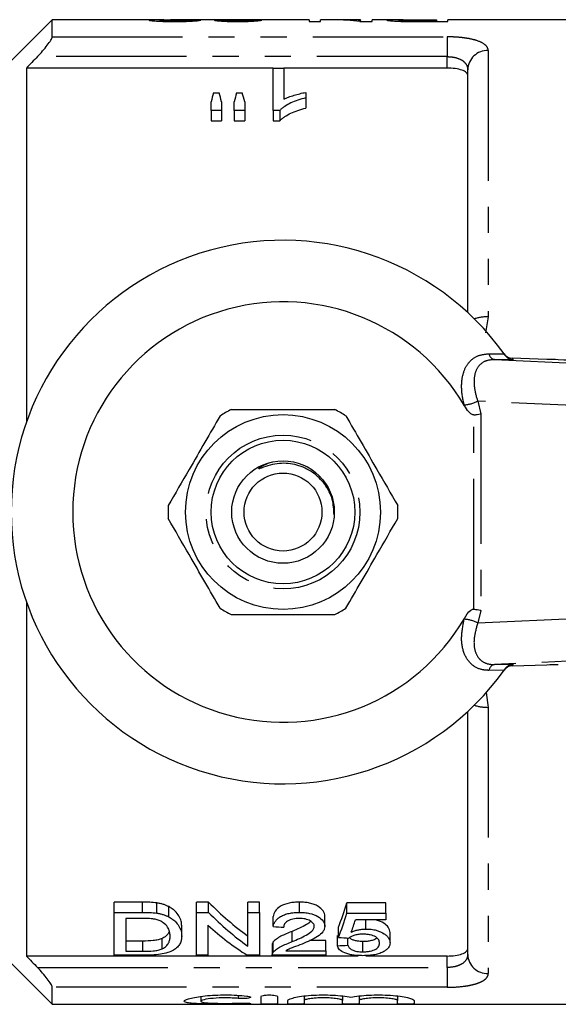
# Model space of a CAD drawing. Extents: x 133 to 274, y 87 to 269.
# Drawn here: x 161 to 187, y 87 to 135 of the extents above; entities that cross this region are included whole.
import ezdxf

# ---------------------------------------------------------------- set-up
doc = ezdxf.new("R2010")
doc.units = 0
doc.linetypes.add('PHANTOM', pattern=[12.7, 6.35, -1.27, 1.27, -1.27, 1.27, -1.27])
doc.layers.get('0').update_dxf_attribs({"linetype": 'CONTINUOUS'})

msp = doc.modelspace()

# ---------------------------------------------------------------- linework, layer by layer
at = {"color": 7, "linetype": 'CONTINUOUS'}
for p, q in [((162.685, 134.69), (159.521, 131.526)), ((167.758, 134.69), (162.685, 134.69)), ((162.685, 133.859), (162.685, 134.69)), ((170.754, 134.69), (168.445, 134.69)), ((175.204, 134.69), (171.966, 134.69)), ((175.204, 134.69), (175.204, 134.607)), ((175.204, 134.607), (175.768, 134.607)), ((176.401, 134.69), (175.768, 134.69)), ((175.768, 134.607), (175.768, 134.69)), ((177.717, 134.69), (177.085, 134.69)), ((177.685, 134.607), (178.281, 134.607)), ((177.717, 134.69), (177.717, 134.67)), ((177.717, 134.607), (177.717, 134.67)), ((179.321, 134.69), (178.281, 134.69)), ((178.281, 134.607), (178.281, 134.69)), ((179.993, 134.609), (179.993, 134.643)), ((180.445, 134.69), (181.409, 134.69)), ((181.409, 134.641), (180.454, 134.641)), ((180.504, 134.607), (181.973, 134.607)), ((181.409, 134.69), (181.409, 134.641)), ((181.409, 134.607), (181.409, 134.641)), ((191.535, 134.69), (181.973, 134.69)), ((181.973, 134.607), (181.973, 134.69)), ((161.435, 132.336), (161.435, 115.085)), ((173.454, 132.336), (161.435, 132.336)), ((173.454, 132.338), (173.967, 132.338)), ((173.454, 130.272), (173.454, 132.338)), ((173.967, 132.338), (173.967, 130.817)), ((181.935, 132.336), (173.967, 132.336)), ((182.935, 120.414), (182.935, 132.254)), ((170.549, 131.131), (170.819, 131.131)), ((171.669, 131.131), (171.945, 131.131)), ((175.044, 131.151), (175.044, 130.885)), ((170.429, 130.272), (170.429, 130.688)), ((170.942, 130.688), (170.942, 130.272)), ((171.557, 130.272), (171.557, 130.688)), ((172.07, 130.688), (172.07, 130.272)), ((175.044, 130.885), (175.044, 130.385)), ((170.942, 130.272), (170.429, 130.272)), ((170.429, 130.272), (170.429, 129.772)), ((170.942, 130.272), (170.942, 129.772)), ((172.07, 130.272), (171.557, 130.272)), ((171.557, 130.272), (171.557, 129.772)), ((172.07, 130.272), (172.07, 129.772)), ((173.785, 130.272), (173.454, 130.272)), ((173.454, 130.272), (173.454, 129.772)), ((173.785, 130.272), (173.785, 129.772)), ((170.429, 129.772), (170.942, 129.772)), ((171.557, 129.772), (172.07, 129.772)), ((173.454, 129.772), (173.785, 129.772)), ((184.709, 118.403), (184.768, 118.32)), ((184.712, 118.398), (184.73, 118.374)), ((186.789, 118.135), (185.102, 118.19)), ((161.435, 106.295), (161.435, 89.044)), ((185.102, 103.19), (186.789, 103.245)), ((184.768, 103.06), (184.709, 102.977)), ((182.935, 89.126), (182.935, 100.966)), ((167.082, 91.672), (165.714, 91.672)), ((165.714, 91.172), (165.714, 91.672)), ((167.789, 91.134), (167.789, 91.634)), ((168.37, 90.951), (168.37, 91.451)), ((170.31, 91.672), (169.714, 91.672)), ((169.714, 91.172), (169.714, 91.672)), ((170.31, 91.172), (170.31, 91.672)), ((172.791, 91.672), (172.227, 91.672)), ((172.227, 91.172), (172.227, 91.672)), ((172.791, 91.172), (172.791, 91.672)), ((174.74, 91.172), (174.74, 91.672)), ((178.945, 91.638), (177.047, 91.638)), ((177.047, 91.138), (177.047, 91.638)), ((178.945, 91.138), (178.945, 91.638)), ((165.714, 89.082), (165.714, 91.172)), ((165.714, 91.172), (167.082, 91.172)), ((167.089, 90.877), (166.278, 90.877)), ((166.278, 90.877), (166.278, 89.273)), ((169.714, 91.172), (170.31, 91.172)), ((169.714, 89.082), (169.714, 91.172)), ((172.227, 91.172), (172.791, 91.172)), ((172.227, 89.519), (172.227, 91.172)), ((172.791, 91.172), (172.791, 89.082)), ((173.458, 90.477), (173.458, 90.977)), ((175.97, 90.491), (175.97, 90.991)), ((177.047, 91.138), (178.945, 91.138)), ((178.945, 90.813), (177.466, 90.813)), ((177.595, 90.813), (177.482, 90.791)), ((177.976, 90.361), (177.976, 90.813)), ((178.945, 91.138), (178.945, 90.813)), ((168.996, 90.012), (168.996, 90.512)), ((170.278, 90.543), (170.278, 89.082)), ((176.637, 89.947), (176.637, 90.447)), ((159.521, 89.854), (162.685, 86.69)), ((167.103, 89.773), (166.278, 89.773)), ((168.047, 89.396), (168.047, 89.896)), ((174.382, 89.746), (174.382, 90.246)), ((176.022, 89.795), (175.223, 89.795)), ((176.022, 89.295), (176.022, 89.795)), ((176.586, 89.547), (176.586, 90.047)), ((177.099, 89.571), (177.099, 89.924)), ((179.15, 89.686), (179.15, 90.186)), ((173.406, 89.588), (173.406, 89.088)), ((173.46, 89.228), (173.46, 89.728)), ((174.065, 89.295), (176.022, 89.295)), ((176.022, 89.295), (176.022, 89.082)), ((177.832, 89.251), (177.832, 89.751)), ((177.602, 89.044), (161.435, 89.044)), ((167.147, 89.082), (165.714, 89.082)), ((166.278, 89.273), (167.103, 89.273)), ((170.278, 89.082), (169.714, 89.082)), ((172.791, 89.082), (172.195, 89.082)), ((176.022, 89.082), (173.406, 89.082)), ((181.935, 89.044), (177.973, 89.044)), ((162.685, 86.69), (162.685, 87.521)), ((169.923, 87.073), (169.923, 86.84)), ((172.864, 86.714), (172.864, 87.074)), ((173.664, 87.074), (173.664, 86.714)), ((174.964, 87.093), (174.964, 86.87)), ((176.842, 87.093), (176.842, 86.87)), ((177.642, 87.093), (177.642, 86.87)), ((179.52, 87.093), (179.52, 86.87)), ((162.685, 86.69), (191.535, 86.69)), ((174.164, 86.714), (174.164, 86.87)), ((174.964, 86.87), (174.964, 86.714)), ((176.842, 86.714), (176.842, 86.87)), ((177.642, 86.87), (177.642, 86.714)), ((179.52, 86.714), (179.52, 86.87)), ((180.32, 86.87), (180.32, 86.714))]:
    msp.add_line(p, q, dxfattribs=at)
at = {"color": 8, "linetype": 'PHANTOM'}
for p, q in [((180.454, 134.607), (180.454, 134.641)), ((162.685, 133.859), (181.935, 133.859)), ((181.935, 133.859), (181.935, 132.894)), ((183.935, 133.191), (183.935, 120.211)), ((181.935, 132.894), (161.966, 132.894)), ((181.935, 132.336), (181.935, 132.894)), ((183.935, 120.211), (183.802, 119.428)), ((183.972, 118.409), (184.709, 118.403)), ((184.236, 118.125), (192.893, 117.73)), ((185.162, 118.105), (184.236, 118.125)), ((182.776, 115.876), (182.766, 115.916)), ((191.415, 115.731), (183.424, 116.096)), ((183.424, 116.096), (183.581, 115.485)), ((183.228, 105.954), (183.228, 115.426)), ((183.581, 115.485), (183.581, 105.895)), ((183.581, 105.895), (183.424, 105.284)), ((183.424, 105.284), (191.415, 105.649)), ((182.766, 105.464), (182.776, 105.504)), ((192.893, 103.65), (184.236, 103.255)), ((184.236, 103.255), (185.162, 103.275)), ((184.709, 102.977), (183.972, 102.971)), ((183.829, 101.887), (183.935, 101.169)), ((183.935, 101.169), (183.935, 88.189)), ((167.082, 91.172), (167.082, 91.672)), ((167.103, 89.273), (167.103, 89.773)), ((181.935, 88.486), (181.935, 89.044)), ((161.966, 88.486), (181.935, 88.486)), ((181.935, 88.486), (181.935, 87.521)), ((181.935, 87.521), (162.685, 87.521)), ((171.747, 87.129), (171.747, 86.977)), ((172.164, 86.746), (172.164, 86.71))]:
    msp.add_line(p, q, dxfattribs=at)
at = {"color": 8, "linetype": 'PHANTOM', "flags": 128}
msp.add_lwpolyline([(184.763, 118.338), (184.748, 118.354), (184.712, 118.398)], dxfattribs=at)
at = {"color": 7, "linetype": 'CONTINUOUS'}
for radius in [4.75, 3.5, 2.5, 1.9]:
    msp.add_circle((173.935, 110.69), radius, dxfattribs=at)
at = {"color": 8, "linetype": 'PHANTOM'}
msp.add_circle((173.935, 110.69), 3.75, dxfattribs=at)
for centre, radius, start, end in [((183.905, 132.222), 0.97, 88.2138, 178.0947), ((183.901, 118.188), 2.023, 89.0476, 108.5667), ((184.308, 118.457), 0.339, 188.0021, 257.8151), ((173.919, 110.19), 13.75, 35.1433, 35.5747), ((182.663, 117.584), 1.671, 273.5341, 297.0823), ((182.663, 103.796), 1.671, 62.9177, 86.4659), ((184.308, 102.923), 0.339, 102.1849, 171.9979), ((173.919, 111.19), 13.75, 324.4253, 324.8567), ((185.118, 102.691), 0.5, 119.6281, 144.4254), ((183.901, 103.192), 2.023, 251.4333, 270.9524), ((183.905, 89.158), 0.97, 181.9053, 271.7862)]:
    msp.add_arc(centre, radius, start, end, dxfattribs=at)
at = {"color": 7, "linetype": 'CONTINUOUS'}
for centre, radius, start, end in [((173.935, 110.69), 13.25, 35.599, 324.401), ((173.935, 110.69), 10.25, 30.3921, 329.6079), ((173.935, 110.69), 13.25, 35.1568, 35.5747), ((185.119, 118.689), 0.5, 224.6578, 268.1611), ((173.935, 110.69), 5.6, 116.7655, 123.2345), ((173.935, 110.69), 5.6, 56.7655, 63.2345), ((173.935, 110.69), 5.6, 176.7655, 183.2345), ((173.935, 110.69), 5.6, 356.7655, 3.2345), ((173.935, 110.69), 5.6, 236.7655, 243.2345), ((173.935, 110.69), 5.6, 296.7655, 303.2345), ((173.935, 110.69), 13.25, 324.4253, 324.8432), ((185.119, 102.691), 0.5, 91.8393, 119.6284)]:
    msp.add_arc(centre, radius, start, end, dxfattribs=at)
for centre, major_axis, ratio, start_param, end_param in [((161.204, 110.69), (240, 0), 0.1, 1.534464, 1.536602), ((171.966, 110.69), (0, 24), 0.114583, 0, 0.014958), ((163.153, 110.69), (240, 0), 0.1, 1.530187, 1.532325), ((176.401, 110.69), (0, 24), 0.642148, 6.199755, 6.283185), ((177.085, 110.69), (0, 24), 0.642148, 6.242141, 6.305377), ((172.255, 111.19), (0, 22.75), 0.155763, 0.502186, 0.541312), ((169.079, 111.19), (0, 22.75), 0.158879, 5.741873, 5.780999), ((173.261, 111.19), (0, 22.75), 0.145379, 0.502186, 0.541312), ((170.171, 111.19), (0, 22.75), 0.161994, 5.741873, 5.780999), ((186.789, 118.122), (1, -0.032), 0.01335, 0.974193, 1.571227), ((183.978, 118.157), (6, -0.194), 0.01335, 0.52403, 0.974193), ((186.789, 103.258), (1, 0.032), 0.01335, 4.711958, 5.308992), ((178.327, 110.69), (0, 22.75), 0.642148, 2.560669, 2.710793), ((174.561, 110.69), (0, 22.75), 0.2, 3.615511, 3.719822), ((178.327, 110.19), (0, 22.75), 0.642148, 2.560669, 2.710793), ((174.561, 110.19), (0, 22.75), 0.2, 3.615511, 3.719822), ((175.125, 110.19), (0, 22.75), 0.196442, 3.640492, 3.693134), ((177.644, 110.19), (0, 22.75), 0.642148, 2.613171, 2.759382), ((287.027, 110.19), (227.5, 0), 0.1, 4.189708, 4.192308), ((280.463, 110.19), (227.5, 0), 0.1, 4.238471, 4.241003), ((80.965, 110.19), (227.5, 0), 0.1, 5.146175, 5.148661)]:
    msp.add_ellipse(centre, major_axis=major_axis, ratio=ratio, start_param=start_param, end_param=end_param, dxfattribs=at)
for points, knots in [([(168.128, 134.687), (168.008, 134.688), (167.764, 134.691), (167.471, 134.689), (167.43, 134.678), (167.409, 134.673)], [0, 0, 0, 0, 0.3321147, 0.6723639, 1, 1, 1, 1]), ([(167.409, 134.673), (167.411, 134.67), (167.416, 134.667), (167.446, 134.66), (167.469, 134.656), (167.565, 134.644), (167.661, 134.636), (167.892, 134.621), (168.032, 134.615), (168.254, 134.61), (168.331, 134.609), (168.485, 134.607), (168.562, 134.607), (168.64, 134.607)], [0, 0, 0, 0, 0.125, 0.125, 0.25, 0.25, 0.5, 0.5, 0.75, 0.75, 0.875, 0.875, 1, 1, 1, 1]), ([(167.922, 134.673), (167.936, 134.677), (167.969, 134.685), (168.18, 134.689), (168.362, 134.689), (168.445, 134.689)], [0, 0, 0, 0, 0.284111, 0.671911, 1, 1, 1, 1]), ([(168.651, 134.641), (168.56, 134.641), (168.471, 134.641), (168.34, 134.644), (168.298, 134.645), (168.219, 134.648), (168.181, 134.649), (168.077, 134.654), (168.018, 134.658), (167.96, 134.664), (167.945, 134.666), (167.927, 134.67), (167.923, 134.672), (167.922, 134.673)], [0, 0, 0, 0, 0.25, 0.25, 0.375, 0.375, 0.5, 0.5, 0.75, 0.75, 0.875, 0.875, 1, 1, 1, 1]), ([(168.64, 134.607), (168.72, 134.607), (168.799, 134.607), (168.956, 134.609), (169.034, 134.61), (169.263, 134.615), (169.409, 134.621), (169.591, 134.632), (169.645, 134.636), (169.739, 134.644), (169.778, 134.649), (169.841, 134.657), (169.866, 134.661), (169.902, 134.668), (169.913, 134.671), (169.922, 134.674)], [0, 0, 0, 0, 0.125, 0.125, 0.25, 0.25, 0.5, 0.5, 0.625, 0.625, 0.75, 0.75, 0.875, 0.875, 1, 1, 1, 1]), ([(169.409, 134.676), (169.408, 134.674), (169.405, 134.672), (169.39, 134.669), (169.378, 134.667), (169.343, 134.662), (169.322, 134.66), (169.267, 134.656), (169.234, 134.654), (169.126, 134.648), (169.037, 134.645), (168.85, 134.641), (168.75, 134.641), (168.651, 134.641)], [0, 0, 0, 0, 0.125, 0.125, 0.25, 0.25, 0.375, 0.375, 0.5, 0.5, 0.75, 0.75, 1, 1, 1, 1]), ([(171.134, 134.689), (171.058, 134.689), (170.983, 134.689), (170.85, 134.687), (170.788, 134.686), (170.69, 134.683), (170.652, 134.681), (170.613, 134.678), (170.604, 134.676), (170.592, 134.673), (170.591, 134.672), (170.589, 134.67)], [0, 0, 0, 0, 0.25, 0.25, 0.5, 0.5, 0.75, 0.75, 0.875, 0.875, 1, 1, 1, 1]), ([(170.589, 134.67), (170.592, 134.667), (170.596, 134.664), (170.627, 134.657), (170.651, 134.653), (170.711, 134.646), (170.747, 134.642), (170.832, 134.635), (170.882, 134.631), (171.045, 134.621), (171.173, 134.616), (171.374, 134.61), (171.442, 134.609), (171.584, 134.607), (171.655, 134.607), (171.727, 134.607)], [0, 0, 0, 0, 0.125, 0.125, 0.25, 0.25, 0.375, 0.375, 0.5, 0.5, 0.75, 0.75, 0.875, 0.875, 1, 1, 1, 1]), ([(170.754, 134.69), (170.789, 134.69), (170.897, 134.69), (171.039, 134.69), (171.134, 134.689)], [0, 0, 0, 0, 0.326972, 1, 1, 1, 1]), ([(171.102, 134.671), (171.102, 134.672), (171.105, 134.674), (171.122, 134.677), (171.136, 134.678), (171.175, 134.681), (171.199, 134.682), (171.261, 134.684), (171.296, 134.684), (171.411, 134.686), (171.494, 134.686), (171.625, 134.687), (171.67, 134.687), (171.76, 134.687), (171.806, 134.687), (171.852, 134.687)], [0, 0, 0, 0, 0.125, 0.125, 0.25, 0.25, 0.375, 0.375, 0.5, 0.5, 0.75, 0.75, 0.875, 0.875, 1, 1, 1, 1]), ([(171.711, 134.641), (171.632, 134.641), (171.555, 134.641), (171.407, 134.644), (171.339, 134.647), (171.223, 134.653), (171.176, 134.657), (171.13, 134.662), (171.119, 134.664), (171.104, 134.667), (171.102, 134.669), (171.102, 134.671)], [0, 0, 0, 0, 0.25, 0.25, 0.5, 0.5, 0.75, 0.75, 0.875, 0.875, 1, 1, 1, 1]), ([(171.646, 134.69), (171.552, 134.69), (171.38, 134.69), (171.203, 134.69), (171.143, 134.689), (171.134, 134.689)], [0, 0, 0, 0, 0.509361, 0.926374, 1, 1, 1, 1]), ([(171.978, 134.69), (171.924, 134.69), (171.869, 134.69), (171.758, 134.69), (171.703, 134.69), (171.646, 134.69)], [0, 0, 0, 0, 0.5, 0.5, 1, 1, 1, 1]), ([(172.384, 134.672), (172.376, 134.671), (172.368, 134.669), (172.346, 134.665), (172.331, 134.664), (172.281, 134.658), (172.234, 134.654), (172.111, 134.648), (172.038, 134.645), (171.919, 134.642), (171.879, 134.642), (171.795, 134.641), (171.753, 134.641), (171.711, 134.641)], [0, 0, 0, 0, 0.125, 0.125, 0.25, 0.25, 0.5, 0.5, 0.75, 0.75, 0.875, 0.875, 1, 1, 1, 1]), ([(171.727, 134.607), (171.798, 134.607), (171.869, 134.607), (172.009, 134.609), (172.078, 134.61), (172.281, 134.616), (172.405, 134.621), (172.618, 134.635), (172.703, 134.643), (172.798, 134.654), (172.825, 134.657), (172.867, 134.664), (172.882, 134.667), (172.896, 134.67)], [0, 0, 0, 0, 0.125, 0.125, 0.25, 0.25, 0.5, 0.5, 0.75, 0.75, 0.875, 0.875, 1, 1, 1, 1]), ([(171.852, 134.687), (171.858, 134.687), (171.864, 134.687), (171.87, 134.687), (171.876, 134.687), (171.882, 134.687), (171.889, 134.687), (171.901, 134.687), (171.913, 134.687), (171.925, 134.687)], [0, 0, 0, 0, 0.00001849471, 0.00001849471, 0.00001849471, 0.0000369921, 0.0000369921, 0.0000369921, 0.0000739588, 0.0000739588, 0.0000739588, 0.0000739588]), ([(179.798, 134.688), (179.698, 134.689), (179.485, 134.689), (179.223, 134.69), (179.033, 134.688), (179.011, 134.679), (178.999, 134.675)], [0, 0, 0, 0, 0.2080709, 0.4408434, 0.7083571, 1, 1, 1, 1]), ([(178.999, 134.675), (179.001, 134.673), (179.003, 134.67), (179.022, 134.664), (179.036, 134.661), (179.096, 134.652), (179.155, 134.644), (179.315, 134.63), (179.418, 134.624), (179.593, 134.617), (179.654, 134.615), (179.78, 134.612), (179.846, 134.611), (179.911, 134.61)], [0, 0, 0, 0, 0.125, 0.125, 0.25, 0.25, 0.5, 0.5, 0.75, 0.75, 0.875, 0.875, 1, 1, 1, 1]), ([(179.563, 134.676), (179.564, 134.677), (179.567, 134.679), (179.584, 134.682), (179.599, 134.683), (179.659, 134.687), (179.725, 134.688), (179.902, 134.689), (180.009, 134.69), (180.225, 134.69), (180.335, 134.69), (180.445, 134.69)], [0, 0, 0, 0, 0.125, 0.125, 0.25, 0.25, 0.5, 0.5, 0.75, 0.75, 1, 1, 1, 1]), ([(179.993, 134.643), (179.96, 134.644), (179.926, 134.644), (179.863, 134.646), (179.834, 134.648), (179.751, 134.651), (179.705, 134.655), (179.63, 134.661), (179.604, 134.664), (179.57, 134.67), (179.565, 134.673), (179.563, 134.676)], [0, 0, 0, 0, 0.125, 0.125, 0.25, 0.25, 0.5, 0.5, 0.75, 0.75, 1, 1, 1, 1]), ([(179.911, 134.61), (179.96, 134.609), (180.009, 134.608), (180.058, 134.608), (180.108, 134.608), (180.157, 134.607), (180.207, 134.607), (180.306, 134.607), (180.405, 134.607), (180.504, 134.607)], [0, 0, 0, 0, 0.0001488869, 0.0001488869, 0.0001488869, 0.0002977245, 0.0002977245, 0.0002977245, 0.0005946746, 0.0005946746, 0.0005946746, 0.0005946746]), ([(180.454, 134.641), (180.377, 134.641), (180.3, 134.641), (180.145, 134.641), (180.069, 134.642), (179.993, 134.643)], [0, 0, 0, 0, 0.5, 0.5, 1, 1, 1, 1]), ([(161.966, 132.894), (162.054, 132.986), (162.139, 133.079), (162.302, 133.266), (162.379, 133.361), (162.516, 133.539), (162.575, 133.624), (162.66, 133.768), (162.685, 133.825), (162.685, 133.859)], [0, 0, 0, 0, 0.25, 0.25, 0.5, 0.5, 0.75, 0.75, 1, 1, 1, 1]), ([(182.935, 131.987), (182.935, 132.035), (182.911, 132.081), (182.815, 132.166), (182.745, 132.204), (182.562, 132.267), (182.451, 132.293), (182.206, 132.327), (182.071, 132.336), (181.935, 132.336)], [0, 0, 0, 0, 0.25, 0.25, 0.5, 0.5, 0.75, 0.75, 1, 1, 1, 1]), ([(173.967, 130.817), (174.006, 130.836), (174.045, 130.855), (174.125, 130.889), (174.167, 130.906), (174.295, 130.954), (174.384, 130.983), (174.566, 131.038), (174.659, 131.064), (174.847, 131.112), (174.945, 131.132), (175.044, 131.151)], [0, 0, 0, 0, 0.125, 0.125, 0.25, 0.25, 0.5, 0.5, 0.75, 0.75, 1, 1, 1, 1]), ([(175.044, 130.885), (174.915, 130.852), (174.786, 130.816), (174.543, 130.734), (174.427, 130.688), (174.211, 130.586), (174.109, 130.53), (173.972, 130.44), (173.929, 130.409), (173.851, 130.344), (173.817, 130.308), (173.785, 130.272)], [0, 0, 0, 0, 0.25, 0.25, 0.5, 0.5, 0.75, 0.75, 0.875, 0.875, 1, 1, 1, 1]), ([(173.785, 129.772), (173.817, 129.808), (173.851, 129.844), (173.929, 129.909), (173.972, 129.94), (174.109, 130.03), (174.211, 130.086), (174.427, 130.187), (174.543, 130.234), (174.786, 130.316), (174.915, 130.352), (175.044, 130.385)], [0, 0, 0, 0, 0.125, 0.125, 0.25, 0.25, 0.5, 0.5, 0.75, 0.75, 1, 1, 1, 1]), ([(184.763, 118.338), (184.753, 118.348), (184.738, 118.365), (184.723, 118.384), (184.716, 118.393), (184.714, 118.395), (184.714, 118.396), (184.713, 118.397), (184.713, 118.397), (184.712, 118.398), (184.713, 118.397), (184.722, 118.384), (184.73, 118.374)], [0, 0, 0, 0, 0.100163, 0.160465, 0.174622, 0.180082, 0.184277, 0.189756, 0.199772, 0.225674, 0.336405, 1, 1, 1, 1]), ([(185.162, 118.105), (185.161, 118.105), (185.121, 118.107), (185.026, 118.123), (184.884, 118.186), (184.807, 118.275), (184.768, 118.32)], [0, 0, 0, 0, 0.010086, 0.265444, 0.632198, 1, 1, 1, 1]), ([(183.228, 115.426), (183.212, 115.426), (183.174, 115.426), (183.086, 115.469), (182.938, 115.614), (182.842, 115.769), (182.776, 115.876)], [0, 0, 0, 0, 0.071023, 0.173134, 0.433551, 1, 1, 1, 1]), ([(170.866, 115.374), (170.621, 114.95), (170.126, 114.093), (169.269, 112.608), (168.68, 111.589), (168.344, 111.006)], [0, 0, 0, 0, 0.294848, 0.596544, 1, 1, 1, 1]), ([(171.413, 115.69), (171.543, 115.69), (172.146, 115.69), (173.255, 115.69), (174.831, 115.69), (175.888, 115.69), (176.457, 115.69)], [0, 0, 0, 0, 0.07896, 0.365174, 0.658395, 1, 1, 1, 1]), ([(177.004, 115.374), (177.249, 114.95), (177.744, 114.093), (178.601, 112.608), (179.189, 111.589), (179.526, 111.006)], [0, 0, 0, 0, 0.294848, 0.596544, 1, 1, 1, 1]), ([(183.228, 115.426), (183.285, 115.433), (183.398, 115.448), (183.511, 115.469), (183.567, 115.482), (183.58, 115.485), (183.581, 115.485)], [0, 0, 0, 0, 0.431721, 0.863297, 0.98016, 1, 1, 1, 1]), ([(176.421, 110.557), (176.409, 110.806), (176.385, 111.336), (175.999, 112.069), (175.399, 112.666), (174.619, 113.029), (173.89, 113.096), (173.309, 112.996), (172.999, 112.884), (172.826, 112.813), (172.787, 112.799), (172.771, 112.794), (172.763, 112.793), (172.756, 112.792), (172.752, 112.793), (172.75, 112.794), (172.75, 112.795), (172.749, 112.797), (172.751, 112.801), (172.76, 112.815), (172.808, 112.858), (172.974, 112.972), (173.148, 113.046), (173.276, 113.099)], [0, 0, 0, 0, 0.128565, 0.272895, 0.416982, 0.561893, 0.710385, 0.789024, 0.866212, 0.880513, 0.886172, 0.888015, 0.889422, 0.89088, 0.891388, 0.891901, 0.892287, 0.892673, 0.893329, 0.895038, 0.901616, 0.927732, 1, 1, 1, 1]), ([(170.866, 106.006), (170.621, 106.43), (170.126, 107.287), (169.269, 108.772), (168.68, 109.791), (168.344, 110.374)], [0, 0, 0, 0, 0.294848, 0.596544, 1, 1, 1, 1]), ([(177.004, 106.006), (177.249, 106.43), (177.744, 107.287), (178.601, 108.772), (179.189, 109.791), (179.526, 110.374)], [0, 0, 0, 0, 0.294848, 0.596544, 1, 1, 1, 1]), ([(171.413, 105.69), (171.543, 105.69), (172.146, 105.69), (173.255, 105.69), (174.831, 105.69), (175.888, 105.69), (176.457, 105.69)], [0, 0, 0, 0, 0.07896, 0.365174, 0.658395, 1, 1, 1, 1]), ([(182.776, 105.504), (182.864, 105.654), (182.963, 105.824), (183.14, 105.939), (183.19, 105.956), (183.218, 105.955), (183.228, 105.954)], [0, 0, 0, 0, 0.765739, 0.870983, 0.955342, 1, 1, 1, 1]), ([(183.228, 105.954), (183.285, 105.947), (183.398, 105.932), (183.511, 105.911), (183.567, 105.898), (183.58, 105.895), (183.581, 105.895)], [0, 0, 0, 0, 0.431721, 0.863297, 0.98016, 1, 1, 1, 1]), ([(184.768, 103.06), (184.806, 103.105), (184.883, 103.193), (185.025, 103.257), (185.12, 103.273), (185.161, 103.275), (185.162, 103.275)], [0, 0, 0, 0, 0.365032, 0.729043, 0.989914, 1, 1, 1, 1]), ([(184.715, 102.986), (184.714, 102.985), (184.713, 102.983), (184.715, 102.986), (184.717, 102.988), (184.72, 102.993), (184.731, 103.006), (184.757, 103.038), (184.804, 103.083), (184.849, 103.111), (184.872, 103.124)], [0, 0, 0, 0, 0.132206, 0.168493, 0.183538, 0.201114, 0.247011, 0.379521, 0.691259, 1, 1, 1, 1]), ([(168.37, 91.451), (168.329, 91.471), (168.288, 91.492), (168.199, 91.531), (168.152, 91.548), (168.054, 91.579), (168.003, 91.593), (167.897, 91.616), (167.843, 91.625), (167.789, 91.634)], [0, 0, 0, 0, 0.25, 0.25, 0.5, 0.5, 0.75, 0.75, 1, 1, 1, 1]), ([(168.996, 90.512), (168.995, 90.59), (168.988, 90.67), (168.944, 90.833), (168.912, 90.915), (168.817, 91.077), (168.756, 91.157), (168.635, 91.273), (168.587, 91.311), (168.487, 91.384), (168.43, 91.418), (168.37, 91.451)], [0, 0, 0, 0, 0.25, 0.25, 0.5, 0.5, 0.75, 0.75, 0.875, 0.875, 1, 1, 1, 1]), ([(174.74, 91.672), (174.654, 91.671), (174.568, 91.669), (174.4, 91.654), (174.318, 91.642), (174.075, 91.592), (173.929, 91.538), (173.699, 91.401), (173.614, 91.319), (173.531, 91.193), (173.509, 91.15), (173.476, 91.064), (173.466, 91.02), (173.458, 90.977)], [0, 0, 0, 0, 0.125, 0.125, 0.25, 0.25, 0.5, 0.5, 0.75, 0.75, 0.875, 0.875, 1, 1, 1, 1]), ([(175.97, 90.991), (175.969, 91.033), (175.965, 91.076), (175.938, 91.159), (175.919, 91.202), (175.835, 91.325), (175.748, 91.402), (175.581, 91.502), (175.52, 91.532), (175.384, 91.585), (175.309, 91.607), (175.155, 91.641), (175.074, 91.653), (174.908, 91.669), (174.824, 91.671), (174.74, 91.672)], [0, 0, 0, 0, 0.125, 0.125, 0.25, 0.25, 0.5, 0.5, 0.625, 0.625, 0.75, 0.75, 0.875, 0.875, 1, 1, 1, 1]), ([(167.75, 90.826), (167.698, 90.837), (167.645, 90.847), (167.536, 90.86), (167.481, 90.864), (167.314, 90.876), (167.201, 90.876), (167.089, 90.877)], [0, 0, 0, 0, 0.25, 0.25, 0.5, 0.5, 1, 1, 1, 1]), ([(168.432, 90.016), (168.43, 90.088), (168.426, 90.161), (168.389, 90.31), (168.361, 90.385), (168.262, 90.531), (168.189, 90.602), (168.052, 90.7), (168, 90.731), (167.914, 90.771), (167.884, 90.784), (167.82, 90.807), (167.785, 90.816), (167.75, 90.826)], [0, 0, 0, 0, 0.25, 0.25, 0.5, 0.5, 0.75, 0.75, 0.875, 0.875, 0.9375, 0.9375, 1, 1, 1, 1]), ([(167.789, 91.134), (167.843, 91.125), (167.897, 91.116), (168.002, 91.093), (168.053, 91.079), (168.151, 91.048), (168.199, 91.031), (168.287, 90.992), (168.329, 90.971), (168.37, 90.951)], [0, 0, 0, 0, 0.25, 0.25, 0.5, 0.5, 0.75, 0.75, 1, 1, 1, 1]), ([(168.37, 90.951), (168.43, 90.918), (168.486, 90.884), (168.586, 90.812), (168.632, 90.775), (168.753, 90.66), (168.817, 90.578), (168.912, 90.415), (168.944, 90.334), (168.988, 90.171), (168.995, 90.09), (168.996, 90.012)], [0, 0, 0, 0, 0.125, 0.125, 0.25, 0.25, 0.5, 0.5, 0.75, 0.75, 1, 1, 1, 1]), ([(173.458, 90.477), (173.466, 90.52), (173.476, 90.563), (173.508, 90.648), (173.529, 90.691), (173.584, 90.775), (173.62, 90.816), (173.703, 90.896), (173.753, 90.933), (173.869, 91.002), (173.933, 91.033), (174.074, 91.085), (174.152, 91.108), (174.312, 91.141), (174.396, 91.153), (174.567, 91.169), (174.653, 91.171), (174.74, 91.172)], [0, 0, 0, 0, 0.125, 0.125, 0.25, 0.25, 0.375, 0.375, 0.5, 0.5, 0.625, 0.625, 0.75, 0.75, 0.875, 0.875, 1, 1, 1, 1]), ([(174.728, 90.877), (174.675, 90.876), (174.622, 90.875), (174.518, 90.865), (174.466, 90.858), (174.318, 90.825), (174.23, 90.791), (174.127, 90.728), (174.096, 90.705), (174.048, 90.657), (174.029, 90.632), (173.998, 90.58), (173.987, 90.554), (173.974, 90.501), (173.972, 90.474), (173.97, 90.448)], [0, 0, 0, 0, 0.125, 0.125, 0.25, 0.25, 0.5, 0.5, 0.625, 0.625, 0.75, 0.75, 0.875, 0.875, 1, 1, 1, 1]), ([(175.293, 90.731), (175.227, 90.677), (175.075, 90.554), (174.746, 90.402), (174.504, 90.298), (174.382, 90.246)], [0, 0, 0, 0, 0.277325, 0.637758, 1, 1, 1, 1]), ([(175.458, 90.489), (175.456, 90.538), (175.443, 90.587), (175.374, 90.681), (175.322, 90.724), (175.221, 90.781), (175.185, 90.798), (175.105, 90.827), (175.062, 90.84), (174.925, 90.869), (174.827, 90.875), (174.728, 90.877)], [0, 0, 0, 0, 0.25, 0.25, 0.5, 0.5, 0.625, 0.625, 0.75, 0.75, 1, 1, 1, 1]), ([(174.74, 91.172), (174.824, 91.171), (174.907, 91.169), (175.071, 91.153), (175.153, 91.141), (175.387, 91.09), (175.526, 91.035), (175.747, 90.902), (175.835, 90.825), (175.919, 90.702), (175.938, 90.66), (175.965, 90.576), (175.969, 90.533), (175.97, 90.491)], [0, 0, 0, 0, 0.125, 0.125, 0.25, 0.25, 0.5, 0.5, 0.75, 0.75, 0.875, 0.875, 1, 1, 1, 1]), ([(179.15, 90.186), (179.136, 90.274), (179.111, 90.433), (178.86, 90.645), (178.608, 90.777), (178.424, 90.808), (178.39, 90.813)], [0, 0, 0, 0, 0.358612, 0.64625, 0.934858, 1, 1, 1, 1]), ([(168.393, 90.28), (168.391, 90.266), (168.376, 90.157), (168.272, 90.022), (168.098, 89.925), (168.047, 89.896)], [0, 0, 0, 0, 0.097451, 0.737652, 1, 1, 1, 1]), ([(174.382, 89.746), (174.621, 89.845), (174.855, 89.948), (175.17, 90.123), (175.269, 90.186), (175.376, 90.292), (175.405, 90.329), (175.436, 90.387), (175.444, 90.407), (175.455, 90.448), (175.457, 90.468), (175.458, 90.489)], [0, 0, 0, 0, 0.5, 0.5, 0.75, 0.75, 0.875, 0.875, 0.9375, 0.9375, 1, 1, 1, 1]), ([(175.97, 90.491), (175.968, 90.445), (175.963, 90.399), (175.931, 90.31), (175.908, 90.266), (175.816, 90.14), (175.724, 90.064), (175.512, 89.924), (175.388, 89.861), (175.13, 89.741), (174.996, 89.685), (174.861, 89.63)], [0, 0, 0, 0, 0.125, 0.125, 0.25, 0.25, 0.5, 0.5, 0.75, 0.75, 1, 1, 1, 1]), ([(177.263, 90.213), (177.313, 90.234), (177.364, 90.254), (177.473, 90.29), (177.53, 90.306), (177.651, 90.332), (177.714, 90.343), (177.844, 90.357), (177.91, 90.36), (177.976, 90.361)], [0, 0, 0, 0, 0.25, 0.25, 0.5, 0.5, 0.75, 0.75, 1, 1, 1, 1]), ([(177.976, 90.361), (178.064, 90.359), (178.15, 90.356), (178.319, 90.335), (178.402, 90.319), (178.628, 90.257), (178.756, 90.197), (178.91, 90.098), (178.956, 90.063), (179.03, 89.99), (179.06, 89.953), (179.107, 89.877), (179.124, 89.839), (179.145, 89.762), (179.148, 89.724), (179.15, 89.686)], [0, 0, 0, 0, 0.125, 0.125, 0.25, 0.25, 0.5, 0.5, 0.625, 0.625, 0.75, 0.75, 0.875, 0.875, 1, 1, 1, 1]), ([(168.047, 89.896), (168.018, 89.884), (167.988, 89.871), (167.922, 89.85), (167.886, 89.84), (167.775, 89.815), (167.695, 89.802), (167.447, 89.777), (167.274, 89.774), (167.103, 89.773)], [0, 0, 0, 0, 0.125, 0.125, 0.25, 0.25, 0.5, 0.5, 1, 1, 1, 1]), ([(168.996, 90.012), (168.994, 89.948), (168.991, 89.885), (168.964, 89.763), (168.943, 89.704), (168.879, 89.589), (168.838, 89.532), (168.735, 89.426), (168.671, 89.376), (168.513, 89.284), (168.422, 89.244), (168.208, 89.174), (168.087, 89.149), (167.829, 89.112), (167.693, 89.099), (167.422, 89.084), (167.285, 89.082), (167.147, 89.082)], [0, 0, 0, 0, 0.125, 0.125, 0.25, 0.25, 0.375, 0.375, 0.5, 0.5, 0.625, 0.625, 0.75, 0.75, 0.875, 0.875, 1, 1, 1, 1]), ([(168.047, 89.396), (168.087, 89.416), (168.126, 89.437), (168.191, 89.48), (168.219, 89.503), (168.294, 89.575), (168.332, 89.627), (168.388, 89.733), (168.405, 89.788), (168.428, 89.9), (168.43, 89.958), (168.432, 90.016)], [0, 0, 0, 0, 0.125, 0.125, 0.25, 0.25, 0.5, 0.5, 0.75, 0.75, 1, 1, 1, 1]), ([(174.382, 90.246), (174.185, 90.17), (173.995, 90.092), (173.75, 89.963), (173.677, 89.918), (173.583, 89.848), (173.553, 89.825), (173.502, 89.777), (173.481, 89.752), (173.46, 89.728)], [0, 0, 0, 0, 0.5, 0.5, 0.75, 0.75, 0.875, 0.875, 1, 1, 1, 1]), ([(177.834, 90.108), (177.764, 90.107), (177.695, 90.105), (177.559, 90.09), (177.494, 90.077), (177.376, 90.043), (177.322, 90.021), (177.227, 89.975), (177.187, 89.948), (177.15, 89.921)], [0, 0, 0, 0, 0.25, 0.25, 0.5, 0.5, 0.75, 0.75, 1, 1, 1, 1]), ([(177.832, 89.751), (177.738, 89.754), (177.578, 89.759), (177.383, 89.807), (177.248, 89.867), (177.204, 89.918), (177.182, 89.944)], [0, 0, 0, 0, 0.318121, 0.545564, 0.772549, 1, 1, 1, 1]), ([(178.512, 89.926), (178.48, 89.9), (178.415, 89.848), (178.246, 89.79), (178.042, 89.756), (177.899, 89.753), (177.832, 89.751)], [0, 0, 0, 0, 0.240187, 0.502389, 0.765156, 1, 1, 1, 1]), ([(178.637, 89.672), (178.636, 89.697), (178.635, 89.723), (178.622, 89.775), (178.612, 89.8), (178.572, 89.877), (178.524, 89.928), (178.388, 90.018), (178.294, 90.055), (178.129, 90.088), (178.072, 90.096), (177.954, 90.106), (177.894, 90.107), (177.834, 90.108)], [0, 0, 0, 0, 0.125, 0.125, 0.25, 0.25, 0.5, 0.5, 0.75, 0.75, 0.875, 0.875, 1, 1, 1, 1]), ([(167.103, 89.273), (167.274, 89.274), (167.447, 89.277), (167.696, 89.302), (167.774, 89.315), (167.885, 89.34), (167.921, 89.35), (167.988, 89.371), (168.018, 89.384), (168.047, 89.396)], [0, 0, 0, 0, 0.5, 0.5, 0.75, 0.75, 0.875, 0.875, 1, 1, 1, 1]), ([(173.46, 89.728), (173.444, 89.704), (173.419, 89.668), (173.407, 89.621), (173.407, 89.598), (173.407, 89.588)], [0, 0, 0, 0, 0.516405, 0.780386, 1, 1, 1, 1]), ([(173.46, 89.228), (173.481, 89.252), (173.502, 89.277), (173.553, 89.325), (173.582, 89.348), (173.675, 89.417), (173.748, 89.462), (173.993, 89.592), (174.185, 89.67), (174.382, 89.746)], [0, 0, 0, 0, 0.125, 0.125, 0.25, 0.25, 0.5, 0.5, 1, 1, 1, 1]), ([(174.861, 89.63), (174.719, 89.576), (174.579, 89.522), (174.371, 89.441), (174.301, 89.414), (174.174, 89.357), (174.119, 89.326), (174.065, 89.295)], [0, 0, 0, 0, 0.5, 0.5, 0.75, 0.75, 1, 1, 1, 1]), ([(177.829, 89.061), (177.747, 89.062), (177.667, 89.063), (177.508, 89.073), (177.429, 89.081), (177.277, 89.102), (177.205, 89.116), (177.071, 89.15), (177.007, 89.17), (176.84, 89.237), (176.752, 89.292), (176.662, 89.383), (176.639, 89.414), (176.604, 89.48), (176.594, 89.513), (176.586, 89.547)], [0, 0, 0, 0, 0.125, 0.125, 0.25, 0.25, 0.375, 0.375, 0.5, 0.5, 0.75, 0.75, 0.875, 0.875, 1, 1, 1, 1]), ([(177.099, 89.571), (177.114, 89.529), (177.133, 89.489), (177.198, 89.412), (177.243, 89.375), (177.369, 89.313), (177.449, 89.288), (177.586, 89.265), (177.634, 89.26), (177.732, 89.253), (177.782, 89.252), (177.832, 89.251)], [0, 0, 0, 0, 0.25, 0.25, 0.5, 0.5, 0.75, 0.75, 0.875, 0.875, 1, 1, 1, 1]), ([(177.832, 89.251), (177.893, 89.252), (177.954, 89.253), (178.072, 89.263), (178.131, 89.271), (178.296, 89.304), (178.386, 89.339), (178.524, 89.42), (178.57, 89.467), (178.612, 89.542), (178.622, 89.567), (178.635, 89.619), (178.636, 89.645), (178.637, 89.672)], [0, 0, 0, 0, 0.125, 0.125, 0.25, 0.25, 0.5, 0.5, 0.75, 0.75, 0.875, 0.875, 1, 1, 1, 1]), ([(179.15, 89.686), (179.148, 89.647), (179.145, 89.608), (179.121, 89.532), (179.104, 89.494), (179.054, 89.422), (179.021, 89.387), (178.943, 89.322), (178.895, 89.291), (178.844, 89.261)], [0, 0, 0, 0, 0.25, 0.25, 0.5, 0.5, 0.75, 0.75, 1, 1, 1, 1]), ([(181.935, 89.044), (182.071, 89.044), (182.205, 89.053), (182.451, 89.087), (182.562, 89.113), (182.744, 89.176), (182.815, 89.215), (182.911, 89.299), (182.935, 89.345), (182.935, 89.393)], [0, 0, 0, 0, 0.25, 0.25, 0.5, 0.5, 0.75, 0.75, 1, 1, 1, 1]), ([(173.406, 89.082), (173.406, 89.106), (173.409, 89.13), (173.426, 89.179), (173.442, 89.204), (173.46, 89.228)], [0, 0, 0, 0, 0.5, 0.5, 1, 1, 1, 1]), ([(178.844, 89.261), (178.784, 89.23), (178.722, 89.2), (178.575, 89.149), (178.492, 89.127), (178.317, 89.093), (178.224, 89.081), (178.077, 89.069), (178.028, 89.065), (177.929, 89.062), (177.879, 89.061), (177.829, 89.061)], [0, 0, 0, 0, 0.25, 0.25, 0.5, 0.5, 0.75, 0.75, 0.875, 0.875, 1, 1, 1, 1]), ([(162.685, 87.521), (162.685, 87.555), (162.66, 87.612), (162.576, 87.755), (162.516, 87.841), (162.38, 88.019), (162.302, 88.113), (162.14, 88.3), (162.054, 88.394), (161.966, 88.486)], [0, 0, 0, 0, 0.25, 0.25, 0.5, 0.5, 0.75, 0.75, 1, 1, 1, 1]), ([(172.164, 86.71), (172.012, 86.706), (171.85, 86.703), (171.51, 86.7), (171.332, 86.7), (170.98, 86.699), (170.8, 86.7), (170.459, 86.703), (170.292, 86.705), (169.984, 86.712), (169.843, 86.716), (169.589, 86.729), (169.481, 86.738), (169.304, 86.759), (169.235, 86.772), (169.145, 86.803), (169.122, 86.821), (169.123, 86.86), (169.147, 86.882), (169.24, 86.928), (169.308, 86.951), (169.487, 86.999), (169.595, 87.022), (169.845, 87.064), (169.989, 87.084), (170.294, 87.116), (170.461, 87.129), (170.804, 87.146), (170.979, 87.15), (171.336, 87.149), (171.51, 87.144), (171.85, 87.125), (172.014, 87.111), (172.164, 87.094)], [0, 0, 0, 0, 0.0625, 0.0625, 0.125, 0.125, 0.1875, 0.1875, 0.25, 0.25, 0.3125, 0.3125, 0.375, 0.375, 0.4375, 0.4375, 0.5, 0.5, 0.5625, 0.5625, 0.625, 0.625, 0.6875, 0.6875, 0.75, 0.75, 0.8125, 0.8125, 0.875, 0.875, 0.9375, 0.9375, 1, 1, 1, 1]), ([(171.747, 86.977), (171.656, 86.986), (171.56, 86.992), (171.356, 87.002), (171.249, 87.005), (170.932, 87.006), (170.718, 86.996), (170.348, 86.964), (170.193, 86.941), (169.981, 86.89), (169.923, 86.863), (169.922, 86.816), (169.978, 86.796), (170.192, 86.764), (170.349, 86.753), (170.625, 86.742), (170.725, 86.739), (170.931, 86.736), (171.036, 86.735), (171.25, 86.736), (171.355, 86.736), (171.559, 86.74), (171.657, 86.743), (171.747, 86.747)], [0, 0, 0, 0, 0.0625, 0.0625, 0.125, 0.125, 0.25, 0.25, 0.375, 0.375, 0.5, 0.5, 0.625, 0.625, 0.75, 0.75, 0.8125, 0.8125, 0.875, 0.875, 0.9375, 0.9375, 1, 1, 1, 1]), ([(172.164, 87.094), (172.253, 87.083), (172.319, 87.067), (172.369, 87.031), (172.352, 87.013), (172.245, 86.984), (172.155, 86.974), (171.949, 86.966), (171.837, 86.968), (171.747, 86.977)], [0, 0, 0, 0, 0.25, 0.25, 0.5, 0.5, 0.75, 0.75, 1, 1, 1, 1]), ([(172.864, 87.074), (172.864, 87.093), (172.906, 87.112), (173.053, 87.141), (173.157, 87.15), (173.37, 87.15), (173.474, 87.141), (173.621, 87.112), (173.664, 87.093), (173.664, 87.074)], [0, 0, 0, 0, 0.25, 0.25, 0.5, 0.5, 0.75, 0.75, 1, 1, 1, 1]), ([(174.164, 86.87), (174.164, 86.892), (174.191, 86.916), (174.297, 86.965), (174.376, 86.99), (174.579, 87.039), (174.701, 87.061), (174.985, 87.101), (175.14, 87.117), (175.476, 87.141), (175.652, 87.148), (176.009, 87.151), (176.188, 87.147), (176.704, 87.119), (177.017, 87.08), (177.242, 87.033)], [0, 0, 0, 0, 0.125, 0.125, 0.25, 0.25, 0.375, 0.375, 0.5, 0.5, 0.625, 0.625, 0.75, 0.75, 1, 1, 1, 1]), ([(176.842, 86.87), (176.842, 86.886), (176.818, 86.901), (176.724, 86.933), (176.655, 86.948), (176.482, 86.975), (176.377, 86.986), (176.151, 87.001), (176.027, 87.005), (175.781, 87.005), (175.657, 87.001), (175.429, 86.986), (175.325, 86.975), (175.15, 86.948), (175.082, 86.933), (174.988, 86.901), (174.964, 86.885), (174.964, 86.87)], [0, 0, 0, 0, 0.125, 0.125, 0.25, 0.25, 0.375, 0.375, 0.5, 0.5, 0.625, 0.625, 0.75, 0.75, 0.875, 0.875, 1, 1, 1, 1]), ([(177.242, 87.033), (177.355, 87.057), (177.489, 87.078), (177.787, 87.114), (177.951, 87.128), (178.295, 87.147), (178.473, 87.151), (178.831, 87.148), (179.006, 87.141), (179.343, 87.117), (179.498, 87.101), (179.781, 87.061), (179.904, 87.039), (180.209, 86.966), (180.32, 86.914), (180.32, 86.87)], [0, 0, 0, 0, 0.125, 0.125, 0.25, 0.25, 0.375, 0.375, 0.5, 0.5, 0.625, 0.625, 0.75, 0.75, 1, 1, 1, 1]), ([(179.52, 86.87), (179.52, 86.886), (179.496, 86.901), (179.402, 86.933), (179.333, 86.948), (179.16, 86.975), (179.056, 86.986), (178.829, 87.001), (178.705, 87.005), (178.459, 87.005), (178.335, 87.001), (178.107, 86.986), (178.004, 86.975), (177.829, 86.948), (177.76, 86.933), (177.666, 86.901), (177.642, 86.885), (177.642, 86.87)], [0, 0, 0, 0, 0.125, 0.125, 0.25, 0.25, 0.375, 0.375, 0.5, 0.5, 0.625, 0.625, 0.75, 0.75, 0.875, 0.875, 1, 1, 1, 1]), ([(171.747, 86.747), (171.836, 86.751), (171.948, 86.752), (172.151, 86.748), (172.242, 86.744), (172.352, 86.732), (172.369, 86.726), (172.32, 86.716), (172.254, 86.712), (172.164, 86.71)], [0, 0, 0, 0, 0.25, 0.25, 0.5, 0.5, 0.75, 0.75, 1, 1, 1, 1]), ([(173.664, 86.714), (173.664, 86.709), (173.621, 86.706), (173.473, 86.701), (173.369, 86.7), (173.16, 86.7), (173.056, 86.701), (172.906, 86.706), (172.864, 86.709), (172.864, 86.714)], [0, 0, 0, 0, 0.25, 0.25, 0.5, 0.5, 0.75, 0.75, 1, 1, 1, 1]), ([(174.964, 86.714), (174.964, 86.709), (174.921, 86.706), (174.773, 86.701), (174.669, 86.7), (174.46, 86.7), (174.356, 86.701), (174.206, 86.706), (174.164, 86.709), (174.164, 86.714)], [0, 0, 0, 0, 0.25, 0.25, 0.5, 0.5, 0.75, 0.75, 1, 1, 1, 1]), ([(177.642, 86.714), (177.642, 86.709), (177.599, 86.706), (177.451, 86.701), (177.347, 86.7), (177.138, 86.7), (177.034, 86.701), (176.885, 86.706), (176.842, 86.709), (176.842, 86.714)], [0, 0, 0, 0, 0.25, 0.25, 0.5, 0.5, 0.75, 0.75, 1, 1, 1, 1]), ([(180.32, 86.714), (180.32, 86.709), (180.277, 86.706), (180.13, 86.701), (180.025, 86.7), (179.816, 86.7), (179.712, 86.701), (179.563, 86.706), (179.52, 86.709), (179.52, 86.714)], [0, 0, 0, 0, 0.25, 0.25, 0.5, 0.5, 0.75, 0.75, 1, 1, 1, 1])]:
    msp.add_open_spline(points, degree=3, knots=knots, dxfattribs=at)
at = {"color": 8, "linetype": 'PHANTOM'}
for points, knots in [([(183.935, 133.191), (183.935, 133.24), (183.923, 133.286), (183.877, 133.376), (183.842, 133.42), (183.704, 133.542), (183.564, 133.615), (183.294, 133.704), (183.193, 133.73), (182.973, 133.777), (182.857, 133.796), (182.609, 133.827), (182.476, 133.839), (182.21, 133.855), (182.074, 133.859), (181.935, 133.859)], [0, 0, 0, 0, 0.125, 0.125, 0.25, 0.25, 0.5, 0.5, 0.625, 0.625, 0.75, 0.75, 0.875, 0.875, 1, 1, 1, 1]), ([(181.935, 132.894), (182.008, 132.894), (182.079, 132.889), (182.218, 132.873), (182.286, 132.86), (182.477, 132.812), (182.589, 132.764), (182.764, 132.646), (182.83, 132.576), (182.915, 132.423), (182.935, 132.34), (182.935, 132.254)], [0, 0, 0, 0, 0.125, 0.125, 0.25, 0.25, 0.5, 0.5, 0.75, 0.75, 1, 1, 1, 1]), ([(182.766, 115.916), (182.756, 115.955), (182.674, 116.275), (182.608, 116.839), (182.705, 117.51), (182.975, 118.013), (183.401, 118.349), (183.782, 118.389), (183.972, 118.409)], [0, 0, 0, 0, 0.031175, 0.252351, 0.450741, 0.634051, 0.817363, 1, 1, 1, 1]), ([(184.236, 118.125), (184.08, 118.111), (183.767, 118.083), (183.436, 117.811), (183.253, 117.4), (183.227, 116.851), (183.324, 116.391), (183.413, 116.129), (183.424, 116.096)], [0, 0, 0, 0, 0.177813, 0.356201, 0.537646, 0.738798, 0.967569, 1, 1, 1, 1]), ([(183.972, 102.971), (183.866, 102.976), (183.554, 102.994), (183.087, 103.23), (182.718, 103.78), (182.589, 104.563), (182.707, 105.165), (182.766, 105.464)], [0, 0, 0, 0, 0.100693, 0.297036, 0.523862, 0.763685, 1, 1, 1, 1]), ([(183.424, 105.284), (183.354, 105.038), (183.215, 104.549), (183.253, 103.948), (183.424, 103.616), (183.649, 103.392), (183.892, 103.268), (184.149, 103.258), (184.236, 103.255)], [0, 0, 0, 0, 0.2446, 0.487422, 0.668353, 0.711265, 0.901774, 1, 1, 1, 1]), ([(182.935, 89.126), (182.935, 89.04), (182.915, 88.958), (182.83, 88.804), (182.766, 88.735), (182.633, 88.646), (182.584, 88.619), (182.475, 88.573), (182.415, 88.552), (182.224, 88.504), (182.081, 88.486), (181.935, 88.486)], [0, 0, 0, 0, 0.25, 0.25, 0.5, 0.5, 0.625, 0.625, 0.75, 0.75, 1, 1, 1, 1]), ([(181.935, 87.521), (182.213, 87.521), (182.487, 87.537), (182.858, 87.584), (182.978, 87.604), (183.195, 87.65), (183.295, 87.677), (183.475, 87.736), (183.556, 87.77), (183.693, 87.841), (183.75, 87.879), (183.889, 88.002), (183.935, 88.092), (183.935, 88.189)], [0, 0, 0, 0, 0.25, 0.25, 0.375, 0.375, 0.5, 0.5, 0.625, 0.625, 0.75, 0.75, 1, 1, 1, 1])]:
    msp.add_open_spline(points, degree=3, knots=knots, dxfattribs=at)
at = {"color": 7, "linetype": 'CONTINUOUS'}
for points in [[(161.966, 132.894), (161.789, 132.708), (161.612, 132.522), (161.435, 132.336)], [(167.789, 91.634), (167.559, 91.667), (167.319, 91.671), (167.082, 91.672)], [(167.082, 91.172), (167.319, 91.171), (167.558, 91.167), (167.789, 91.134)], [(161.435, 89.044), (161.612, 88.858), (161.789, 88.672), (161.966, 88.486)]]:
    msp.add_open_spline(points, degree=3, dxfattribs=at)

doc.saveas('drawing.dxf')
